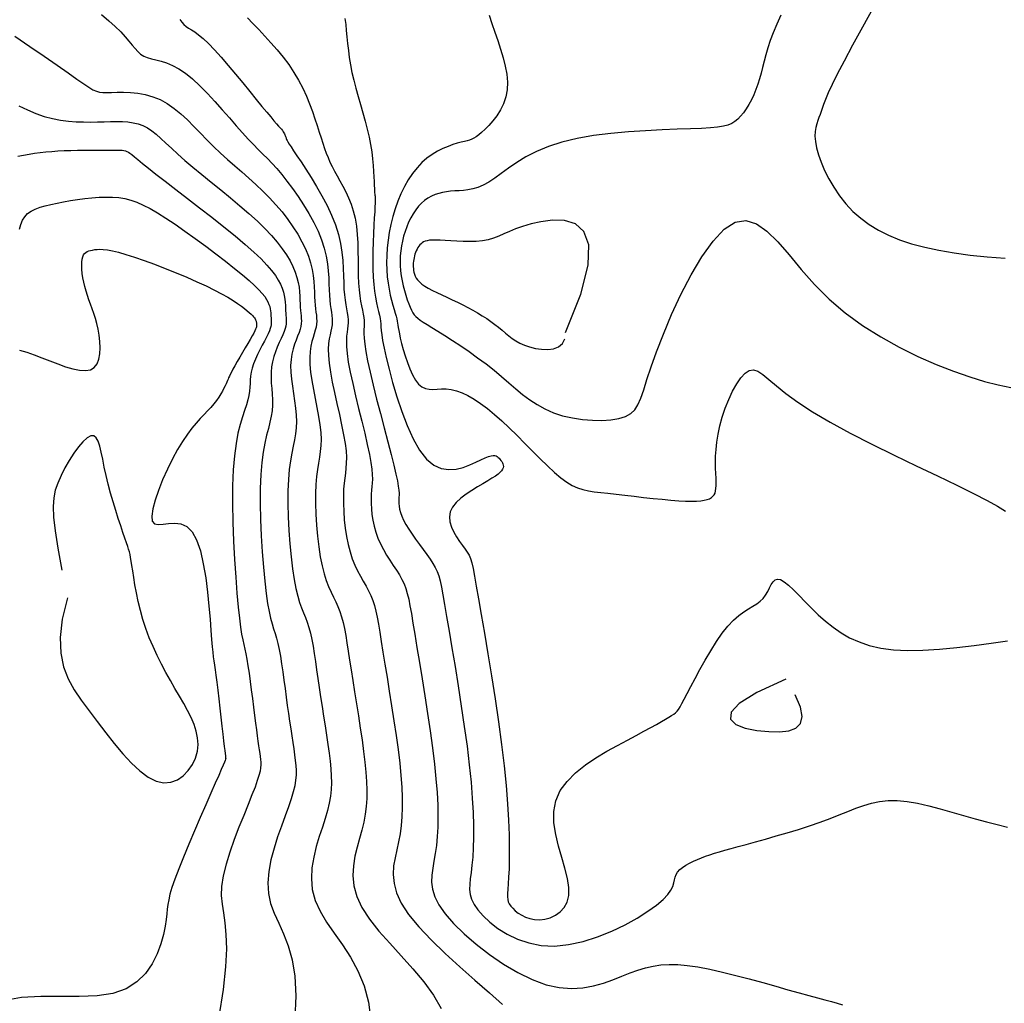
# Model space of a CAD drawing. Units: metres. Extents: x 571070 to 572050, y 6157413 to 6159161.
# Drawn here: x 571195 to 571285, y 6158189 to 6158279 of the extents above; entities that cross this region are included whole.
import ezdxf

# ---------------------------------------------------------------- set-up
doc = ezdxf.new("R2010")
doc.units = ezdxf.units.M
doc.header["$LTSCALE"] = 15
doc.linetypes.add('HIDDEN', pattern=[0.375, 0.25, -0.125])
doc.layers.add('_EB _DO - curvas de nivel', color=44, linetype='CONTINUOUS')
doc.layers.add('_EB _RO - pavimento', color=30, linetype='CONTINUOUS')

msp = doc.modelspace()

# ---------------------------------------------------------------- linework, layer by layer
at = {"layer": '_EB _DO - curvas de nivel', "color": 51}
for points in [[(571273.111, 6158280.083), (571272.11, 6158278.296), (571271.204, 6158276.645), (571270.429, 6158275.196), (571269.811, 6158274), (571269.338, 6158273.04), (571268.986, 6158272.28), (571268.731, 6158271.688), (571268.553, 6158271.229), (571268.426, 6158270.868), (571268.328, 6158270.571), (571268.236, 6158270.305), (571268.133, 6158270.038), (571268.025, 6158269.758), (571267.922, 6158269.455), (571267.837, 6158269.119), (571267.781, 6158268.741), (571267.766, 6158268.312), (571267.802, 6158267.821), (571267.902, 6158267.26), (571268.076, 6158266.623), (571268.322, 6158265.924), (571268.64, 6158265.181), (571269.028, 6158264.412), (571269.484, 6158263.634), (571270.007, 6158262.867), (571270.594, 6158262.127), (571271.244, 6158261.432), (571271.956, 6158260.798), (571272.734, 6158260.224), (571273.585, 6158259.707), (571274.513, 6158259.244), (571275.523, 6158258.831), (571276.623, 6158258.466), (571277.816, 6158258.145), (571279.109, 6158257.865), (571280.504, 6158257.623), (571281.99, 6158257.421), (571283.554, 6158257.261), (571285.182, 6158257.146)], [(571209.563, 6158279.006), (571209.746, 6158278.748), (571209.936, 6158278.546), (571210.141, 6158278.381), (571210.37, 6158278.228), (571210.632, 6158278.064), (571210.936, 6158277.864), (571211.29, 6158277.603), (571211.705, 6158277.258), (571212.189, 6158276.804), (571212.746, 6158276.226), (571213.36, 6158275.546), (571214.011, 6158274.794), (571214.678, 6158274.002), (571215.34, 6158273.201), (571215.977, 6158272.421), (571216.569, 6158271.694), (571217.094, 6158271.051), (571217.537, 6158270.515), (571217.902, 6158270.08), (571218.198, 6158269.733), (571218.434, 6158269.459), (571218.62, 6158269.246), (571218.765, 6158269.08), (571218.877, 6158268.947), (571218.967, 6158268.834), (571219.041, 6158268.729), (571219.103, 6158268.63), (571219.154, 6158268.536), (571219.196, 6158268.449), (571219.23, 6158268.368), (571219.258, 6158268.292), (571219.281, 6158268.222), (571219.302, 6158268.158), (571219.322, 6158268.097), (571219.351, 6158268.026), (571219.399, 6158267.93), (571219.478, 6158267.793), (571219.596, 6158267.6), (571219.766, 6158267.334), (571219.997, 6158266.982), (571220.3, 6158266.526), (571220.68, 6158265.958), (571221.121, 6158265.289), (571221.601, 6158264.538), (571222.098, 6158263.723), (571222.592, 6158262.863), (571223.06, 6158261.974), (571223.48, 6158261.076), (571223.832, 6158260.186), (571224.1, 6158259.32), (571224.291, 6158258.485), (571224.42, 6158257.684), (571224.499, 6158256.919), (571224.545, 6158256.196), (571224.569, 6158255.517), (571224.587, 6158254.887), (571224.611, 6158254.308), (571224.653, 6158253.783), (571224.71, 6158253.308), (571224.774, 6158252.878), (571224.841, 6158252.488), (571224.902, 6158252.133), (571224.952, 6158251.807), (571224.984, 6158251.506), (571224.991, 6158251.223), (571224.971, 6158250.952), (571224.933, 6158250.673), (571224.889, 6158250.365), (571224.851, 6158250.006), (571224.831, 6158249.575), (571224.843, 6158249.049), (571224.898, 6158248.408), (571225.01, 6158247.629), (571225.184, 6158246.701), (571225.411, 6158245.655), (571225.673, 6158244.531), (571225.955, 6158243.37), (571226.239, 6158242.213), (571226.51, 6158241.1), (571226.751, 6158240.072), (571226.946, 6158239.17), (571227.082, 6158238.423), (571227.166, 6158237.815), (571227.207, 6158237.317), (571227.215, 6158236.903), (571227.199, 6158236.545), (571227.169, 6158236.215), (571227.135, 6158235.886), (571227.106, 6158235.529), (571227.092, 6158235.124), (571227.097, 6158234.672), (571227.124, 6158234.184), (571227.177, 6158233.667), (571227.26, 6158233.131), (571227.377, 6158232.583), (571227.53, 6158232.034), (571227.724, 6158231.491), (571227.96, 6158230.962), (571228.229, 6158230.449), (571228.52, 6158229.952), (571228.823, 6158229.47), (571229.125, 6158229.004), (571229.416, 6158228.555), (571229.685, 6158228.121), (571229.921, 6158227.704), (571230.116, 6158227.298), (571230.278, 6158226.882), (571230.415, 6158226.429), (571230.539, 6158225.914), (571230.658, 6158225.309), (571230.785, 6158224.587), (571230.927, 6158223.723), (571231.097, 6158222.69), (571231.299, 6158221.473), (571231.529, 6158220.1), (571231.775, 6158218.61), (571232.027, 6158217.044), (571232.276, 6158215.44), (571232.512, 6158213.839), (571232.725, 6158212.28), (571232.904, 6158210.803), (571233.042, 6158209.44), (571233.138, 6158208.189), (571233.196, 6158207.043), (571233.217, 6158205.994), (571233.204, 6158205.033), (571233.159, 6158204.152), (571233.083, 6158203.344), (571232.98, 6158202.599), (571232.857, 6158201.908), (571232.739, 6158201.255), (571232.657, 6158200.62), (571232.643, 6158199.986), (571232.728, 6158199.335), (571232.942, 6158198.648), (571233.316, 6158197.907), (571233.882, 6158197.094), (571234.658, 6158196.199), (571235.619, 6158195.251), (571236.726, 6158194.289), (571237.941, 6158193.35), (571239.228, 6158192.472), (571240.546, 6158191.693), (571241.86, 6158191.052), (571243.13, 6158190.585), (571244.327, 6158190.319), (571245.447, 6158190.233), (571246.495, 6158190.295), (571247.477, 6158190.472), (571248.396, 6158190.73), (571249.258, 6158191.037), (571250.067, 6158191.361), (571250.828, 6158191.669), (571251.548, 6158191.932), (571252.244, 6158192.144), (571252.938, 6158192.303), (571253.647, 6158192.406), (571254.392, 6158192.45), (571255.194, 6158192.435), (571256.07, 6158192.356), (571257.043, 6158192.213), (571258.122, 6158192.006), (571259.286, 6158191.745), (571260.504, 6158191.445), (571261.744, 6158191.12), (571262.975, 6158190.783), (571264.168, 6158190.449), (571265.291, 6158190.131), (571266.312, 6158189.844), (571267.21, 6158189.596), (571267.991, 6158189.386), (571268.674, 6158189.203), (571269.274, 6158189.04), (571269.807, 6158188.888), (571270.29, 6158188.74)], [(571194.896, 6158259.796), (571195.002, 6158260.226), (571195.152, 6158260.614), (571195.361, 6158260.944), (571195.629, 6158261.222), (571195.954, 6158261.453), (571196.333, 6158261.646), (571196.762, 6158261.808), (571197.239, 6158261.948), (571197.76, 6158262.072), (571198.323, 6158262.189), (571198.923, 6158262.304), (571199.553, 6158262.415), (571200.202, 6158262.517), (571200.861, 6158262.606), (571201.521, 6158262.677), (571202.172, 6158262.725), (571202.805, 6158262.746), (571203.411, 6158262.735), (571203.984, 6158262.688), (571204.536, 6158262.598), (571205.082, 6158262.46), (571205.64, 6158262.266), (571206.224, 6158262.01), (571206.851, 6158261.686), (571207.536, 6158261.288), (571208.296, 6158260.81), (571209.14, 6158260.248), (571210.046, 6158259.62), (571210.99, 6158258.946), (571211.943, 6158258.247), (571212.879, 6158257.544), (571213.771, 6158256.857), (571214.592, 6158256.206), (571215.315, 6158255.614), (571215.92, 6158255.094), (571216.413, 6158254.644), (571216.807, 6158254.255), (571217.115, 6158253.917), (571217.35, 6158253.623), (571217.523, 6158253.364), (571217.649, 6158253.13), (571217.74, 6158252.913), (571217.807, 6158252.707), (571217.855, 6158252.509), (571217.887, 6158252.321), (571217.907, 6158252.142), (571217.919, 6158251.975), (571217.925, 6158251.818), (571217.929, 6158251.673), (571217.935, 6158251.54), (571217.944, 6158251.419), (571217.952, 6158251.301), (571217.954, 6158251.18), (571217.943, 6158251.047), (571217.914, 6158250.893), (571217.862, 6158250.711), (571217.78, 6158250.492), (571217.663, 6158250.227), (571217.508, 6158249.912), (571217.323, 6158249.554), (571217.12, 6158249.163), (571216.909, 6158248.75), (571216.7, 6158248.324), (571216.506, 6158247.896), (571216.337, 6158247.476), (571216.204, 6158247.075), (571216.113, 6158246.7), (571216.058, 6158246.345), (571216.027, 6158246.002), (571216.006, 6158245.662), (571215.986, 6158245.317), (571215.953, 6158244.959), (571215.896, 6158244.579), (571215.803, 6158244.167), (571215.666, 6158243.715), (571215.495, 6158243.204), (571215.301, 6158242.613), (571215.099, 6158241.922), (571214.901, 6158241.112), (571214.72, 6158240.162), (571214.57, 6158239.052), (571214.462, 6158237.762), (571214.406, 6158236.285), (571214.399, 6158234.665), (571214.432, 6158232.96), (571214.497, 6158231.228), (571214.586, 6158229.526), (571214.693, 6158227.912), (571214.807, 6158226.443), (571214.923, 6158225.177), (571215.033, 6158224.155), (571215.137, 6158223.347), (571215.237, 6158222.706), (571215.333, 6158222.187), (571215.428, 6158221.743), (571215.522, 6158221.328), (571215.617, 6158220.895), (571215.714, 6158220.398), (571215.814, 6158219.802), (571215.916, 6158219.12), (571216.019, 6158218.375), (571216.122, 6158217.591), (571216.223, 6158216.793), (571216.321, 6158216.004), (571216.415, 6158215.248), (571216.503, 6158214.55), (571216.586, 6158213.928), (571216.661, 6158213.379), (571216.729, 6158212.897), (571216.79, 6158212.473), (571216.845, 6158212.101), (571216.891, 6158211.773), (571216.931, 6158211.481), (571216.963, 6158211.218), (571216.985, 6158210.974), (571216.992, 6158210.729), (571216.972, 6158210.46), (571216.919, 6158210.144), (571216.821, 6158209.76), (571216.672, 6158209.285), (571216.462, 6158208.695), (571216.181, 6158207.969), (571215.828, 6158207.093), (571215.422, 6158206.095), (571214.991, 6158205.012), (571214.562, 6158203.88), (571214.161, 6158202.736), (571213.816, 6158201.617), (571213.554, 6158200.56), (571213.401, 6158199.601), (571213.372, 6158198.759), (571213.439, 6158197.975), (571213.56, 6158197.171), (571213.694, 6158196.271), (571213.8, 6158195.197), (571213.836, 6158193.872), (571213.762, 6158192.218), (571213.536, 6158190.158), (571213.132, 6158187.648)], [(571244.898, 6158250.326), (571246.311, 6158253.858), (571246.979, 6158256.499), (571247.031, 6158258.371), (571246.6, 6158259.595), (571245.816, 6158260.295), (571244.811, 6158260.593), (571243.715, 6158260.611), (571242.659, 6158260.471), (571241.749, 6158260.278), (571240.982, 6158260.06), (571240.331, 6158259.828), (571239.767, 6158259.593), (571239.264, 6158259.365), (571238.793, 6158259.155), (571238.325, 6158258.974), (571237.834, 6158258.833), (571237.299, 6158258.738), (571236.727, 6158258.684), (571236.135, 6158258.665), (571235.539, 6158258.671), (571234.953, 6158258.694), (571234.395, 6158258.727), (571233.878, 6158258.76), (571233.42, 6158258.787), (571233.032, 6158258.8), (571232.709, 6158258.797), (571232.444, 6158258.78), (571232.226, 6158258.747), (571232.049, 6158258.7), (571231.903, 6158258.638), (571231.781, 6158258.561), (571231.673, 6158258.469), (571231.573, 6158258.363), (571231.479, 6158258.243), (571231.392, 6158258.113), (571231.312, 6158257.973), (571231.24, 6158257.825), (571231.175, 6158257.671), (571231.118, 6158257.512), (571231.069, 6158257.351), (571231.029, 6158257.188), (571230.997, 6158257.024), (571230.973, 6158256.86), (571230.959, 6158256.694), (571230.953, 6158256.527), (571230.956, 6158256.359), (571230.967, 6158256.19), (571230.988, 6158256.02), (571231.019, 6158255.849), (571231.065, 6158255.676), (571231.133, 6158255.501), (571231.228, 6158255.325), (571231.357, 6158255.145), (571231.527, 6158254.963), (571231.742, 6158254.777), (571232.01, 6158254.587), (571232.335, 6158254.392), (571232.708, 6158254.193), (571233.123, 6158253.989), (571233.569, 6158253.78), (571234.038, 6158253.564), (571234.521, 6158253.342), (571235.008, 6158253.114), (571235.491, 6158252.879), (571235.962, 6158252.636), (571236.418, 6158252.387), (571236.858, 6158252.133), (571237.281, 6158251.874), (571237.686, 6158251.612), (571238.07, 6158251.347), (571238.433, 6158251.081), (571238.774, 6158250.814), (571239.093, 6158250.549), (571239.4, 6158250.287), (571239.706, 6158250.034), (571240.023, 6158249.792), (571240.361, 6158249.564), (571240.733, 6158249.356), (571241.15, 6158249.169), (571241.622, 6158249.009), (571242.155, 6158248.88), (571242.721, 6158248.799), (571243.286, 6158248.784), (571243.816, 6158248.852), (571244.277, 6158249.022), (571244.633, 6158249.313), (571244.852, 6158249.741)]]:
    msp.add_lwpolyline(points, dxfattribs=at)
at = {"layer": '_EB _DO - curvas de nivel'}
for points in [[(571202.399, 6158279.472), (571203.067, 6158278.895), (571203.663, 6158278.366), (571204.16, 6158277.877), (571204.57, 6158277.429), (571204.911, 6158277.022), (571205.203, 6158276.658), (571205.466, 6158276.338), (571205.717, 6158276.064), (571205.976, 6158275.835), (571206.264, 6158275.655), (571206.594, 6158275.519), (571206.97, 6158275.411), (571207.389, 6158275.307), (571207.851, 6158275.187), (571208.354, 6158275.027), (571208.896, 6158274.806), (571209.476, 6158274.503), (571210.092, 6158274.095), (571210.742, 6158273.568), (571211.415, 6158272.941), (571212.101, 6158272.243), (571212.787, 6158271.499), (571213.463, 6158270.738), (571214.117, 6158269.986), (571214.738, 6158269.271), (571215.314, 6158268.62), (571215.838, 6158268.053), (571216.318, 6158267.555), (571216.764, 6158267.106), (571217.189, 6158266.683), (571217.604, 6158266.264), (571218.02, 6158265.828), (571218.45, 6158265.354), (571218.904, 6158264.819), (571219.389, 6158264.208), (571219.896, 6158263.529), (571220.41, 6158262.796), (571220.915, 6158262.023), (571221.396, 6158261.224), (571221.841, 6158260.414), (571222.232, 6158259.607), (571222.556, 6158258.816), (571222.803, 6158258.054), (571222.979, 6158257.326), (571223.099, 6158256.632), (571223.174, 6158255.975), (571223.216, 6158255.356), (571223.239, 6158254.779), (571223.255, 6158254.244), (571223.276, 6158253.754), (571223.311, 6158253.31), (571223.358, 6158252.907), (571223.41, 6158252.539), (571223.461, 6158252.2), (571223.504, 6158251.885), (571223.534, 6158251.588), (571223.543, 6158251.303), (571223.526, 6158251.024), (571223.479, 6158250.744), (571223.411, 6158250.45), (571223.335, 6158250.125), (571223.262, 6158249.755), (571223.205, 6158249.325), (571223.176, 6158248.819), (571223.186, 6158248.221), (571223.248, 6158247.518), (571223.37, 6158246.701), (571223.54, 6158245.793), (571223.744, 6158244.825), (571223.965, 6158243.829), (571224.188, 6158242.834), (571224.398, 6158241.872), (571224.58, 6158240.974), (571224.717, 6158240.17), (571224.799, 6158239.481), (571224.832, 6158238.892), (571224.826, 6158238.376), (571224.792, 6158237.907), (571224.739, 6158237.459), (571224.679, 6158237.005), (571224.622, 6158236.519), (571224.577, 6158235.976), (571224.555, 6158235.356), (571224.557, 6158234.671), (571224.585, 6158233.939), (571224.641, 6158233.179), (571224.726, 6158232.41), (571224.84, 6158231.649), (571224.986, 6158230.916), (571225.164, 6158230.228), (571225.375, 6158229.601), (571225.611, 6158229.029), (571225.864, 6158228.503), (571226.125, 6158228.014), (571226.385, 6158227.552), (571226.637, 6158227.109), (571226.871, 6158226.676), (571227.08, 6158226.242), (571227.256, 6158225.799), (571227.405, 6158225.33), (571227.536, 6158224.819), (571227.655, 6158224.249), (571227.771, 6158223.605), (571227.892, 6158222.87), (571228.025, 6158222.028), (571228.178, 6158221.062), (571228.356, 6158219.964), (571228.555, 6158218.755), (571228.765, 6158217.467), (571228.98, 6158216.13), (571229.19, 6158214.772), (571229.388, 6158213.426), (571229.566, 6158212.121), (571229.716, 6158210.886), (571229.831, 6158209.746), (571229.909, 6158208.697), (571229.951, 6158207.726), (571229.958, 6158206.824), (571229.927, 6158205.978), (571229.861, 6158205.179), (571229.759, 6158204.414), (571229.62, 6158203.673), (571229.452, 6158202.944), (571229.287, 6158202.214), (571229.163, 6158201.468), (571229.121, 6158200.692), (571229.197, 6158199.873), (571229.432, 6158198.996), (571229.865, 6158198.046), (571230.534, 6158197.011), (571231.46, 6158195.883), (571232.597, 6158194.686), (571233.879, 6158193.453), (571235.24, 6158192.213), (571236.616, 6158191), (571237.941, 6158189.845), (571239.151, 6158188.778)], [(571215.783, 6158279.174), (571216.27, 6158278.647), (571216.797, 6158278.086), (571217.349, 6158277.494), (571217.915, 6158276.874), (571218.479, 6158276.229), (571219.029, 6158275.561), (571219.551, 6158274.872), (571220.032, 6158274.166), (571220.46, 6158273.446), (571220.838, 6158272.72), (571221.171, 6158271.996), (571221.464, 6158271.282), (571221.723, 6158270.587), (571221.951, 6158269.919), (571222.155, 6158269.287), (571222.339, 6158268.699), (571222.509, 6158268.16), (571222.67, 6158267.665), (571222.827, 6158267.205), (571222.984, 6158266.771), (571223.149, 6158266.354), (571223.326, 6158265.945), (571223.519, 6158265.535), (571223.735, 6158265.117), (571223.977, 6158264.68), (571224.236, 6158264.222), (571224.504, 6158263.738), (571224.77, 6158263.224), (571225.026, 6158262.677), (571225.26, 6158262.092), (571225.464, 6158261.465), (571225.628, 6158260.794), (571225.745, 6158260.076), (571225.822, 6158259.323), (571225.867, 6158258.549), (571225.89, 6158257.769), (571225.9, 6158256.996), (571225.907, 6158256.244), (571225.919, 6158255.528), (571225.946, 6158254.861), (571225.995, 6158254.256), (571226.061, 6158253.709), (571226.139, 6158253.218), (571226.22, 6158252.777), (571226.299, 6158252.381), (571226.37, 6158252.026), (571226.424, 6158251.708), (571226.457, 6158251.422), (571226.464, 6158251.16), (571226.455, 6158250.897), (571226.442, 6158250.606), (571226.439, 6158250.258), (571226.457, 6158249.825), (571226.51, 6158249.28), (571226.611, 6158248.594), (571226.771, 6158247.74), (571226.998, 6158246.701), (571227.281, 6158245.517), (571227.602, 6158244.237), (571227.944, 6158242.912), (571228.289, 6158241.592), (571228.621, 6158240.329), (571228.922, 6158239.171), (571229.174, 6158238.171), (571229.366, 6158237.365), (571229.501, 6158236.737), (571229.588, 6158236.258), (571229.638, 6158235.899), (571229.658, 6158235.632), (571229.658, 6158235.426), (571229.648, 6158235.252), (571229.635, 6158235.082), (571229.629, 6158234.891), (571229.636, 6158234.674), (571229.662, 6158234.429), (571229.713, 6158234.155), (571229.795, 6158233.851), (571229.914, 6158233.517), (571230.075, 6158233.152), (571230.285, 6158232.754), (571230.546, 6158232.324), (571230.848, 6158231.87), (571231.177, 6158231.401), (571231.52, 6158230.927), (571231.864, 6158230.457), (571232.195, 6158230), (571232.499, 6158229.566), (571232.762, 6158229.165), (571232.977, 6158228.797), (571233.15, 6158228.435), (571233.294, 6158228.04), (571233.422, 6158227.578), (571233.546, 6158227.012), (571233.677, 6158226.304), (571233.83, 6158225.418), (571234.015, 6158224.318), (571234.242, 6158222.982), (571234.502, 6158221.444), (571234.784, 6158219.753), (571235.075, 6158217.958), (571235.363, 6158216.108), (571235.637, 6158214.253), (571235.884, 6158212.44), (571236.092, 6158210.72), (571236.253, 6158209.133), (571236.368, 6158207.681), (571236.441, 6158206.359), (571236.477, 6158205.163), (571236.48, 6158204.087), (571236.456, 6158203.126), (571236.408, 6158202.273), (571236.34, 6158201.525), (571236.26, 6158200.873), (571236.185, 6158200.3), (571236.133, 6158199.787), (571236.123, 6158199.314), (571236.174, 6158198.863), (571236.306, 6158198.414), (571236.536, 6158197.948), (571236.885, 6158197.445), (571237.366, 6158196.895), (571237.977, 6158196.32), (571238.708, 6158195.753), (571239.553, 6158195.225), (571240.503, 6158194.767), (571241.551, 6158194.411), (571242.687, 6158194.189), (571243.906, 6158194.133), (571245.193, 6158194.263), (571246.518, 6158194.556), (571247.845, 6158194.98), (571249.139, 6158195.5), (571250.362, 6158196.085), (571251.481, 6158196.7), (571252.458, 6158197.312), (571253.259, 6158197.888), (571253.858, 6158198.402), (571254.28, 6158198.853), (571254.559, 6158199.25), (571254.73, 6158199.6), (571254.828, 6158199.911), (571254.888, 6158200.19), (571254.945, 6158200.445), (571255.033, 6158200.684), (571255.181, 6158200.912), (571255.387, 6158201.13), (571255.642, 6158201.339), (571255.938, 6158201.537), (571256.267, 6158201.724), (571256.621, 6158201.9), (571256.99, 6158202.065), (571257.366, 6158202.218), (571257.745, 6158202.359), (571258.135, 6158202.493), (571258.551, 6158202.625), (571259.005, 6158202.761), (571259.511, 6158202.906), (571260.082, 6158203.065), (571260.731, 6158203.243), (571261.471, 6158203.445), (571262.31, 6158203.676), (571263.23, 6158203.933), (571264.208, 6158204.212), (571265.221, 6158204.51), (571266.244, 6158204.822), (571267.256, 6158205.145), (571268.233, 6158205.475), (571269.151, 6158205.809), (571269.994, 6158206.14), (571270.776, 6158206.459), (571271.516, 6158206.755), (571272.234, 6158207.014), (571272.951, 6158207.227), (571273.686, 6158207.38), (571274.461, 6158207.462), (571275.294, 6158207.462), (571276.2, 6158207.372), (571277.17, 6158207.205), (571278.188, 6158206.977), (571279.24, 6158206.705), (571280.31, 6158206.405), (571281.382, 6158206.093), (571282.442, 6158205.788), (571283.474, 6158205.505), (571284.465, 6158205.256), (571285.409, 6158205.036)], [(571224.699, 6158279.101), (571224.767, 6158278.558), (571224.826, 6158277.994), (571224.883, 6158277.409), (571224.943, 6158276.802), (571225.014, 6158276.174), (571225.1, 6158275.524), (571225.208, 6158274.852), (571225.343, 6158274.157), (571225.51, 6158273.44), (571225.702, 6158272.705), (571225.912, 6158271.959), (571226.129, 6158271.206), (571226.347, 6158270.452), (571226.556, 6158269.704), (571226.748, 6158268.965), (571226.915, 6158268.243), (571227.05, 6158267.542), (571227.155, 6158266.87), (571227.234, 6158266.232), (571227.292, 6158265.636), (571227.332, 6158265.089), (571227.359, 6158264.598), (571227.377, 6158264.168), (571227.39, 6158263.808), (571227.4, 6158263.52), (571227.41, 6158263.299), (571227.42, 6158263.134), (571227.428, 6158263.018), (571227.436, 6158262.94), (571227.444, 6158262.891), (571227.452, 6158262.862), (571227.459, 6158262.843), (571227.467, 6158262.824), (571227.473, 6158262.791), (571227.478, 6158262.727), (571227.478, 6158262.617), (571227.475, 6158262.446), (571227.465, 6158262.196), (571227.448, 6158261.853), (571227.424, 6158261.401), (571227.391, 6158260.831), (571227.353, 6158260.161), (571227.314, 6158259.415), (571227.281, 6158258.618), (571227.256, 6158257.795), (571227.245, 6158256.971), (571227.252, 6158256.169), (571227.281, 6158255.415), (571227.337, 6158254.729), (571227.413, 6158254.111), (571227.503, 6158253.557), (571227.6, 6158253.065), (571227.697, 6158252.629), (571227.788, 6158252.245), (571227.865, 6158251.911), (571227.923, 6158251.622), (571227.957, 6158251.368), (571227.976, 6158251.124), (571227.993, 6158250.856), (571228.021, 6158250.533), (571228.07, 6158250.123), (571228.155, 6158249.593), (571228.287, 6158248.911), (571228.478, 6158248.045), (571228.738, 6158246.979), (571229.065, 6158245.759), (571229.454, 6158244.449), (571229.901, 6158243.112), (571230.401, 6158241.81), (571230.95, 6158240.605), (571231.542, 6158239.562), (571232.174, 6158238.742), (571232.838, 6158238.191), (571233.521, 6158237.883), (571234.207, 6158237.774), (571234.882, 6158237.82), (571235.529, 6158237.978), (571236.133, 6158238.204), (571236.679, 6158238.454), (571237.151, 6158238.684), (571237.539, 6158238.86), (571237.849, 6158238.98), (571238.093, 6158239.05), (571238.282, 6158239.077), (571238.429, 6158239.068), (571238.544, 6158239.03), (571238.64, 6158238.97), (571238.728, 6158238.895), (571238.817, 6158238.81), (571238.905, 6158238.718), (571238.99, 6158238.619), (571239.067, 6158238.514), (571239.132, 6158238.404), (571239.181, 6158238.29), (571239.212, 6158238.173), (571239.219, 6158238.054), (571239.199, 6158237.934), (571239.147, 6158237.808), (571239.055, 6158237.674), (571238.917, 6158237.527), (571238.728, 6158237.365), (571238.481, 6158237.183), (571238.17, 6158236.977), (571237.789, 6158236.745), (571237.337, 6158236.482), (571236.836, 6158236.19), (571236.314, 6158235.87), (571235.798, 6158235.523), (571235.317, 6158235.151), (571234.897, 6158234.756), (571234.566, 6158234.339), (571234.353, 6158233.901), (571234.276, 6158233.446), (571234.319, 6158232.98), (571234.457, 6158232.514), (571234.666, 6158232.056), (571234.921, 6158231.616), (571235.196, 6158231.203), (571235.469, 6158230.826), (571235.713, 6158230.494), (571235.91, 6158230.208), (571236.068, 6158229.931), (571236.2, 6158229.619), (571236.319, 6158229.226), (571236.438, 6158228.708), (571236.572, 6158228.018), (571236.732, 6158227.113), (571236.934, 6158225.946), (571237.185, 6158224.491), (571237.476, 6158222.788), (571237.793, 6158220.895), (571238.122, 6158218.872), (571238.449, 6158216.776), (571238.761, 6158214.666), (571239.043, 6158212.6), (571239.281, 6158210.637), (571239.464, 6158208.826), (571239.597, 6158207.173), (571239.686, 6158205.676), (571239.737, 6158204.333), (571239.757, 6158203.142), (571239.753, 6158202.099), (571239.732, 6158201.203), (571239.7, 6158200.451), (571239.664, 6158199.837), (571239.631, 6158199.345), (571239.609, 6158198.953), (571239.603, 6158198.642), (571239.621, 6158198.391), (571239.67, 6158198.18), (571239.757, 6158197.989), (571239.889, 6158197.796), (571240.071, 6158197.588), (571240.302, 6158197.371), (571240.578, 6158197.157), (571240.898, 6158196.957), (571241.257, 6158196.784), (571241.653, 6158196.649), (571242.083, 6158196.565), (571242.543, 6158196.544), (571243.028, 6158196.596), (571243.518, 6158196.728), (571243.988, 6158196.945), (571244.415, 6158197.252), (571244.776, 6158197.655), (571245.047, 6158198.159), (571245.205, 6158198.769), (571245.226, 6158199.491), (571245.098, 6158200.325), (571244.862, 6158201.252), (571244.567, 6158202.249), (571244.266, 6158203.292), (571244.009, 6158204.356), (571243.847, 6158205.419), (571243.833, 6158206.457), (571244.016, 6158207.446), (571244.433, 6158208.367), (571245.055, 6158209.217), (571245.836, 6158210), (571246.733, 6158210.718), (571247.701, 6158211.373), (571248.694, 6158211.969), (571249.668, 6158212.507), (571250.579, 6158212.991), (571251.39, 6158213.423), (571252.1, 6158213.805), (571252.716, 6158214.142), (571253.245, 6158214.436), (571253.693, 6158214.69), (571254.068, 6158214.908), (571254.376, 6158215.092), (571254.626, 6158215.246), (571254.824, 6158215.375), (571254.985, 6158215.498), (571255.126, 6158215.635), (571255.26, 6158215.807), (571255.404, 6158216.034), (571255.573, 6158216.338), (571255.783, 6158216.738), (571256.049, 6158217.255), (571256.383, 6158217.902), (571256.777, 6158218.652), (571257.22, 6158219.473), (571257.702, 6158220.33), (571258.211, 6158221.189), (571258.736, 6158222.017), (571259.266, 6158222.779), (571259.79, 6158223.441), (571260.298, 6158223.979), (571260.784, 6158224.407), (571261.245, 6158224.749), (571261.676, 6158225.026), (571262.073, 6158225.264), (571262.432, 6158225.485), (571262.75, 6158225.712), (571263.021, 6158225.969), (571263.245, 6158226.271), (571263.433, 6158226.6), (571263.6, 6158226.931), (571263.76, 6158227.237), (571263.927, 6158227.493), (571264.116, 6158227.673), (571264.34, 6158227.751), (571264.615, 6158227.701), (571264.952, 6158227.506), (571265.349, 6158227.182), (571265.801, 6158226.752), (571266.305, 6158226.242), (571266.854, 6158225.675), (571267.444, 6158225.077), (571268.072, 6158224.471), (571268.731, 6158223.882), (571269.422, 6158223.331), (571270.154, 6158222.827), (571270.942, 6158222.379), (571271.801, 6158221.993), (571272.745, 6158221.675), (571273.788, 6158221.433), (571274.945, 6158221.273), (571276.231, 6158221.203), (571277.649, 6158221.224), (571279.168, 6158221.322), (571280.747, 6158221.476), (571282.342, 6158221.668), (571283.913, 6158221.876), (571285.417, 6158222.081)], [(571237.902, 6158279.397), (571238.15, 6158278.636), (571238.419, 6158277.86), (571238.694, 6158277.077), (571238.959, 6158276.292), (571239.198, 6158275.511), (571239.395, 6158274.742), (571239.533, 6158273.99), (571239.597, 6158273.263), (571239.57, 6158272.567), (571239.441, 6158271.908), (571239.226, 6158271.29), (571238.944, 6158270.718), (571238.614, 6158270.194), (571238.257, 6158269.722), (571237.893, 6158269.307), (571237.542, 6158268.951), (571237.224, 6158268.658), (571236.954, 6158268.431), (571236.721, 6158268.259), (571236.514, 6158268.132), (571236.317, 6158268.038), (571236.116, 6158267.965), (571235.897, 6158267.904), (571235.646, 6158267.841), (571235.348, 6158267.766), (571234.994, 6158267.668), (571234.591, 6158267.542), (571234.149, 6158267.382), (571233.679, 6158267.183), (571233.194, 6158266.94), (571232.702, 6158266.647), (571232.217, 6158266.3), (571231.748, 6158265.893), (571231.304, 6158265.423), (571230.89, 6158264.895), (571230.506, 6158264.318), (571230.153, 6158263.698), (571229.832, 6158263.044), (571229.545, 6158262.362), (571229.293, 6158261.66), (571229.077, 6158260.947), (571228.897, 6158260.227), (571228.754, 6158259.508), (571228.646, 6158258.793), (571228.571, 6158258.087), (571228.528, 6158257.395), (571228.517, 6158256.72), (571228.535, 6158256.068), (571228.582, 6158255.443), (571228.655, 6158254.85), (571228.75, 6158254.291), (571228.858, 6158253.769), (571228.975, 6158253.287), (571229.093, 6158252.849), (571229.205, 6158252.456), (571229.306, 6158252.113), (571229.388, 6158251.821), (571229.448, 6158251.579), (571229.491, 6158251.374), (571229.522, 6158251.184), (571229.551, 6158250.992), (571229.583, 6158250.779), (571229.627, 6158250.524), (571229.688, 6158250.21), (571229.775, 6158249.817), (571229.893, 6158249.334), (571230.041, 6158248.782), (571230.217, 6158248.189), (571230.42, 6158247.583), (571230.646, 6158246.993), (571230.895, 6158246.448), (571231.163, 6158245.975), (571231.449, 6158245.604), (571231.751, 6158245.353), (571232.071, 6158245.207), (571232.409, 6158245.141), (571232.767, 6158245.128), (571233.148, 6158245.144), (571233.552, 6158245.164), (571233.981, 6158245.162), (571234.437, 6158245.113), (571234.921, 6158244.996), (571235.433, 6158244.808), (571235.973, 6158244.55), (571236.54, 6158244.223), (571237.133, 6158243.828), (571237.752, 6158243.366), (571238.397, 6158242.837), (571239.067, 6158242.243), (571239.76, 6158241.589), (571240.469, 6158240.892), (571241.182, 6158240.174), (571241.891, 6158239.457), (571242.585, 6158238.762), (571243.255, 6158238.111), (571243.89, 6158237.525), (571244.481, 6158237.027), (571245.023, 6158236.631), (571245.529, 6158236.328), (571246.016, 6158236.103), (571246.502, 6158235.941), (571247.006, 6158235.825), (571247.544, 6158235.74), (571248.135, 6158235.671), (571248.796, 6158235.602), (571249.538, 6158235.521), (571250.346, 6158235.43), (571251.195, 6158235.333), (571252.065, 6158235.235), (571252.931, 6158235.14), (571253.77, 6158235.054), (571254.561, 6158234.981), (571255.279, 6158234.925), (571255.908, 6158234.891), (571256.449, 6158234.878), (571256.91, 6158234.886), (571257.299, 6158234.914), (571257.623, 6158234.962), (571257.89, 6158235.027), (571258.106, 6158235.111), (571258.281, 6158235.211), (571258.42, 6158235.328), (571258.527, 6158235.466), (571258.606, 6158235.63), (571258.66, 6158235.825), (571258.693, 6158236.055), (571258.708, 6158236.325), (571258.708, 6158236.64), (571258.697, 6158237.006), (571258.679, 6158237.425), (571258.662, 6158237.898), (571258.653, 6158238.423), (571258.663, 6158238.999), (571258.699, 6158239.625), (571258.77, 6158240.298), (571258.885, 6158241.019), (571259.052, 6158241.784), (571259.276, 6158242.589), (571259.552, 6158243.407), (571259.87, 6158244.208), (571260.219, 6158244.959), (571260.591, 6158245.631), (571260.976, 6158246.193), (571261.365, 6158246.614), (571261.747, 6158246.863), (571262.121, 6158246.917), (571262.518, 6158246.785), (571262.977, 6158246.485), (571263.535, 6158246.034), (571264.232, 6158245.448), (571265.106, 6158244.746), (571266.196, 6158243.944), (571267.54, 6158243.059), (571269.158, 6158242.111), (571270.993, 6158241.12), (571272.968, 6158240.111), (571275.008, 6158239.105), (571277.036, 6158238.127), (571278.976, 6158237.2), (571280.752, 6158236.346), (571282.288, 6158235.589), (571283.528, 6158234.946), (571284.493, 6158234.412), (571285.226, 6158233.977)], [(571264.651, 6158279.397), (571264.28, 6158278.575), (571263.948, 6158277.801), (571263.672, 6158277.078), (571263.446, 6158276.405), (571263.259, 6158275.774), (571263.101, 6158275.18), (571262.96, 6158274.619), (571262.825, 6158274.084), (571262.687, 6158273.569), (571262.533, 6158273.07), (571262.356, 6158272.582), (571262.157, 6158272.109), (571261.938, 6158271.656), (571261.705, 6158271.228), (571261.459, 6158270.831), (571261.205, 6158270.47), (571260.946, 6158270.151), (571260.686, 6158269.877), (571260.423, 6158269.654), (571260.135, 6158269.476), (571259.795, 6158269.336), (571259.375, 6158269.229), (571258.848, 6158269.147), (571258.187, 6158269.085), (571257.364, 6158269.035), (571256.353, 6158268.992), (571255.138, 6158268.947), (571253.754, 6158268.893), (571252.25, 6158268.818), (571250.672, 6158268.712), (571249.068, 6158268.566), (571247.486, 6158268.369), (571245.974, 6158268.111), (571244.579, 6158267.783), (571243.337, 6158267.379), (571242.244, 6158266.916), (571241.282, 6158266.415), (571240.436, 6158265.898), (571239.688, 6158265.387), (571239.022, 6158264.903), (571238.422, 6158264.467), (571237.871, 6158264.102), (571237.355, 6158263.823), (571236.869, 6158263.622), (571236.408, 6158263.485), (571235.971, 6158263.399), (571235.553, 6158263.349), (571235.151, 6158263.321), (571234.763, 6158263.301), (571234.384, 6158263.276), (571234.013, 6158263.234), (571233.65, 6158263.17), (571233.296, 6158263.081), (571232.953, 6158262.965), (571232.621, 6158262.82), (571232.303, 6158262.642), (571231.999, 6158262.43), (571231.71, 6158262.181), (571231.439, 6158261.893), (571231.185, 6158261.569), (571230.949, 6158261.215), (571230.733, 6158260.836), (571230.536, 6158260.434), (571230.36, 6158260.016), (571230.205, 6158259.586), (571230.073, 6158259.149), (571229.963, 6158258.707), (571229.877, 6158258.263), (571229.813, 6158257.816), (571229.773, 6158257.366), (571229.757, 6158256.914), (571229.765, 6158256.458), (571229.797, 6158255.999), (571229.853, 6158255.538), (571229.933, 6158255.075), (571230.034, 6158254.617), (571230.15, 6158254.17), (571230.277, 6158253.742), (571230.411, 6158253.341), (571230.547, 6158252.973), (571230.681, 6158252.646), (571230.809, 6158252.367), (571230.928, 6158252.14), (571231.051, 6158251.953), (571231.192, 6158251.79), (571231.365, 6158251.635), (571231.585, 6158251.474), (571231.867, 6158251.291), (571232.226, 6158251.069), (571232.675, 6158250.794), (571233.223, 6158250.455), (571233.858, 6158250.054), (571234.558, 6158249.603), (571235.305, 6158249.109), (571236.079, 6158248.581), (571236.86, 6158248.027), (571237.628, 6158247.458), (571238.365, 6158246.881), (571239.056, 6158246.304), (571239.712, 6158245.738), (571240.348, 6158245.188), (571240.98, 6158244.665), (571241.626, 6158244.175), (571242.299, 6158243.727), (571243.018, 6158243.33), (571243.797, 6158242.991), (571244.645, 6158242.716), (571245.542, 6158242.509), (571246.461, 6158242.367), (571247.373, 6158242.292), (571248.252, 6158242.283), (571249.068, 6158242.34), (571249.795, 6158242.463), (571250.405, 6158242.651), (571250.88, 6158242.909), (571251.248, 6158243.257), (571251.544, 6158243.718), (571251.806, 6158244.316), (571252.07, 6158245.076), (571252.373, 6158246.022), (571252.752, 6158247.177), (571253.244, 6158248.565), (571253.874, 6158250.189), (571254.631, 6158251.973), (571255.488, 6158253.815), (571256.424, 6158255.618), (571257.413, 6158257.281), (571258.433, 6158258.707), (571259.458, 6158259.796), (571260.466, 6158260.449), (571261.44, 6158260.597), (571262.396, 6158260.29), (571263.357, 6158259.609), (571264.347, 6158258.633), (571265.39, 6158257.443), (571266.508, 6158256.118), (571267.726, 6158254.74), (571269.067, 6158253.388), (571270.544, 6158252.128), (571272.132, 6158250.975), (571273.793, 6158249.927), (571275.492, 6158248.985), (571277.193, 6158248.149), (571278.859, 6158247.417), (571280.454, 6158246.79), (571281.941, 6158246.267), (571283.297, 6158245.848), (571284.544, 6158245.527), (571285.717, 6158245.297)], [(571194.463, 6158277.49), (571195.838, 6158276.546), (571197.143, 6158275.647), (571198.327, 6158274.828), (571199.339, 6158274.122), (571200.143, 6158273.555), (571200.763, 6158273.119), (571201.24, 6158272.798), (571201.613, 6158272.574), (571201.923, 6158272.431), (571202.208, 6158272.351), (571202.509, 6158272.319), (571202.865, 6158272.318), (571203.308, 6158272.33), (571203.83, 6158272.342), (571204.417, 6158272.341), (571205.053, 6158272.313), (571205.722, 6158272.245), (571206.409, 6158272.123), (571207.098, 6158271.934), (571207.774, 6158271.664), (571208.425, 6158271.305), (571209.053, 6158270.865), (571209.663, 6158270.36), (571210.263, 6158269.805), (571210.858, 6158269.213), (571211.454, 6158268.599), (571212.056, 6158267.977), (571212.671, 6158267.363), (571213.302, 6158266.766), (571213.947, 6158266.184), (571214.599, 6158265.612), (571215.254, 6158265.043), (571215.906, 6158264.472), (571216.55, 6158263.891), (571217.18, 6158263.295), (571217.791, 6158262.679), (571218.378, 6158262.037), (571218.934, 6158261.376), (571219.456, 6158260.7), (571219.938, 6158260.017), (571220.373, 6158259.333), (571220.758, 6158258.654), (571221.086, 6158257.988), (571221.352, 6158257.341), (571221.554, 6158256.718), (571221.698, 6158256.121), (571221.796, 6158255.554), (571221.857, 6158255.017), (571221.892, 6158254.511), (571221.911, 6158254.039), (571221.924, 6158253.601), (571221.941, 6158253.201), (571221.97, 6158252.837), (571222.007, 6158252.505), (571222.046, 6158252.199), (571222.081, 6158251.912), (571222.107, 6158251.637), (571222.116, 6158251.369), (571222.102, 6158251.1), (571222.06, 6158250.825), (571221.986, 6158250.536), (571221.889, 6158250.226), (571221.781, 6158249.884), (571221.674, 6158249.504), (571221.579, 6158249.074), (571221.508, 6158248.588), (571221.474, 6158248.035), (571221.487, 6158247.407), (571221.556, 6158246.701), (571221.67, 6158245.931), (571221.815, 6158245.119), (571221.975, 6158244.287), (571222.138, 6158243.455), (571222.287, 6158242.644), (571222.409, 6158241.875), (571222.488, 6158241.169), (571222.516, 6158240.54), (571222.498, 6158239.97), (571222.445, 6158239.435), (571222.369, 6158238.911), (571222.28, 6158238.372), (571222.189, 6158237.794), (571222.109, 6158237.152), (571222.048, 6158236.422), (571222.018, 6158235.588), (571222.018, 6158234.67), (571222.047, 6158233.695), (571222.105, 6158232.692), (571222.191, 6158231.689), (571222.303, 6158230.715), (571222.441, 6158229.798), (571222.604, 6158228.966), (571222.789, 6158228.239), (571222.992, 6158227.608), (571223.207, 6158227.054), (571223.427, 6158226.557), (571223.646, 6158226.1), (571223.858, 6158225.664), (571224.058, 6158225.231), (571224.238, 6158224.781), (571224.395, 6158224.3), (571224.533, 6158223.777), (571224.657, 6158223.208), (571224.772, 6158222.585), (571224.884, 6158221.902), (571224.999, 6158221.154), (571225.122, 6158220.333), (571225.259, 6158219.434), (571225.414, 6158218.455), (571225.581, 6158217.411), (571225.756, 6158216.325), (571225.932, 6158215.216), (571226.104, 6158214.105), (571226.264, 6158213.013), (571226.407, 6158211.961), (571226.528, 6158210.969), (571226.619, 6158210.053), (571226.68, 6158209.205), (571226.707, 6158208.41), (571226.698, 6158207.654), (571226.651, 6158206.924), (571226.564, 6158206.205), (571226.435, 6158205.484), (571226.261, 6158204.747), (571226.046, 6158203.981), (571225.821, 6158203.184), (571225.62, 6158202.354), (571225.481, 6158201.489), (571225.438, 6158200.589), (571225.528, 6158199.651), (571225.787, 6158198.675), (571226.25, 6158197.659), (571226.938, 6158196.602), (571227.808, 6158195.509), (571228.799, 6158194.382), (571229.854, 6158193.228), (571230.912, 6158192.049), (571231.915, 6158190.851), (571232.804, 6158189.638), (571233.518, 6158188.414)], [(571194.815, 6158271.1), (571195.603, 6158270.719), (571196.385, 6158270.393), (571197.155, 6158270.133), (571197.909, 6158269.937), (571198.647, 6158269.795), (571199.366, 6158269.7), (571200.066, 6158269.644), (571200.744, 6158269.619), (571201.4, 6158269.616), (571202.031, 6158269.628), (571202.638, 6158269.646), (571203.219, 6158269.662), (571203.776, 6158269.669), (571204.307, 6158269.659), (571204.813, 6158269.624), (571205.295, 6158269.556), (571205.752, 6158269.448), (571206.185, 6158269.291), (571206.596, 6158269.08), (571206.997, 6158268.813), (571207.404, 6158268.492), (571207.83, 6158268.118), (571208.291, 6158267.691), (571208.801, 6158267.213), (571209.375, 6158266.684), (571210.027, 6158266.105), (571210.766, 6158265.479), (571211.576, 6158264.814), (571212.434, 6158264.119), (571213.319, 6158263.404), (571214.208, 6158262.679), (571215.079, 6158261.953), (571215.91, 6158261.237), (571216.678, 6158260.539), (571217.366, 6158259.867), (571217.973, 6158259.222), (571218.503, 6158258.604), (571218.961, 6158258.01), (571219.35, 6158257.441), (571219.675, 6158256.894), (571219.94, 6158256.369), (571220.148, 6158255.865), (571220.305, 6158255.381), (571220.417, 6158254.917), (571220.493, 6158254.476), (571220.541, 6158254.058), (571220.568, 6158253.665), (571220.582, 6158253.298), (571220.592, 6158252.959), (571220.606, 6158252.647), (571220.628, 6158252.364), (571220.655, 6158252.104), (571220.682, 6158251.859), (571220.702, 6158251.624), (571220.709, 6158251.389), (571220.698, 6158251.149), (571220.661, 6158250.897), (571220.594, 6158250.626), (571220.493, 6158250.328), (571220.367, 6158250.002), (571220.227, 6158249.644), (571220.085, 6158249.252), (571219.953, 6158248.824), (571219.841, 6158248.357), (571219.761, 6158247.849), (571219.726, 6158247.297), (571219.742, 6158246.7), (571219.799, 6158246.069), (571219.885, 6158245.414), (571219.986, 6158244.745), (571220.087, 6158244.076), (571220.175, 6158243.416), (571220.238, 6158242.776), (571220.26, 6158242.169), (571220.233, 6158241.598), (571220.163, 6158241.048), (571220.064, 6158240.495), (571219.945, 6158239.915), (571219.82, 6158239.285), (571219.7, 6158238.583), (571219.596, 6158237.786), (571219.519, 6158236.869), (571219.481, 6158235.821), (571219.478, 6158234.668), (571219.509, 6158233.45), (571219.569, 6158232.204), (571219.656, 6158230.968), (571219.766, 6158229.78), (571219.897, 6158228.679), (571220.043, 6158227.703), (571220.204, 6158226.878), (571220.374, 6158226.188), (571220.55, 6158225.604), (571220.729, 6158225.1), (571220.907, 6158224.648), (571221.079, 6158224.219), (571221.244, 6158223.785), (571221.397, 6158223.32), (571221.535, 6158222.8), (571221.661, 6158222.225), (571221.777, 6158221.597), (571221.888, 6158220.92), (571221.997, 6158220.199), (571222.106, 6158219.437), (571222.22, 6158218.638), (571222.341, 6158217.806), (571222.471, 6158216.946), (571222.608, 6158216.067), (571222.747, 6158215.182), (571222.885, 6158214.301), (571223.017, 6158213.437), (571223.14, 6158212.6), (571223.248, 6158211.801), (571223.339, 6158211.052), (571223.408, 6158210.36), (571223.45, 6158209.713), (571223.462, 6158209.093), (571223.438, 6158208.484), (571223.374, 6158207.869), (571223.267, 6158207.232), (571223.11, 6158206.554), (571222.901, 6158205.821), (571222.64, 6158205.019), (571222.354, 6158204.155), (571222.077, 6158203.24), (571221.841, 6158202.286), (571221.679, 6158201.305), (571221.624, 6158200.306), (571221.709, 6158199.303), (571221.967, 6158198.306), (571222.416, 6158197.321), (571223.018, 6158196.331), (571223.72, 6158195.312), (571224.467, 6158194.242), (571225.208, 6158193.099), (571225.889, 6158191.858), (571226.456, 6158190.498), (571226.858, 6158188.995), (571227.059, 6158187.33)], [(571194.733, 6158266.482), (571195.247, 6158266.583), (571195.756, 6158266.673), (571196.265, 6158266.753), (571196.779, 6158266.822), (571197.304, 6158266.881), (571197.844, 6158266.93), (571198.405, 6158266.968), (571198.989, 6158266.996), (571199.587, 6158267.016), (571200.189, 6158267.028), (571200.783, 6158267.035), (571201.357, 6158267.038), (571201.901, 6158267.038), (571202.402, 6158267.038), (571202.85, 6158267.039), (571203.236, 6158267.042), (571203.565, 6158267.045), (571203.843, 6158267.046), (571204.077, 6158267.042), (571204.276, 6158267.031), (571204.445, 6158267.01), (571204.593, 6158266.977), (571204.726, 6158266.929), (571204.855, 6158266.862), (571204.997, 6158266.766), (571205.177, 6158266.627), (571205.414, 6158266.432), (571205.731, 6158266.17), (571206.151, 6158265.827), (571206.694, 6158265.39), (571207.383, 6158264.847), (571208.23, 6158264.192), (571209.205, 6158263.443), (571210.27, 6158262.625), (571211.385, 6158261.765), (571212.511, 6158260.887), (571213.609, 6158260.016), (571214.64, 6158259.178), (571215.565, 6158258.398), (571216.354, 6158257.696), (571217.011, 6158257.069), (571217.55, 6158256.508), (571217.984, 6158256.004), (571218.327, 6158255.549), (571218.593, 6158255.134), (571218.794, 6158254.75), (571218.944, 6158254.389), (571219.056, 6158254.044), (571219.136, 6158253.713), (571219.19, 6158253.398), (571219.224, 6158253.1), (571219.243, 6158252.82), (571219.254, 6158252.558), (571219.261, 6158252.316), (571219.27, 6158252.094), (571219.286, 6158251.891), (571219.304, 6158251.703), (571219.318, 6158251.52), (571219.322, 6158251.335), (571219.312, 6158251.141), (571219.28, 6158250.93), (571219.221, 6158250.695), (571219.129, 6158250.427), (571219.001, 6158250.12), (571218.845, 6158249.778), (571218.674, 6158249.404), (571218.497, 6158249.001), (571218.326, 6158248.574), (571218.173, 6158248.126), (571218.049, 6158247.662), (571217.965, 6158247.186), (571217.928, 6158246.7), (571217.929, 6158246.207), (571217.956, 6158245.708), (571217.996, 6158245.204), (571218.036, 6158244.697), (571218.064, 6158244.187), (571218.067, 6158243.677), (571218.031, 6158243.168), (571217.949, 6158242.657), (571217.829, 6158242.126), (571217.683, 6158241.554), (571217.522, 6158240.919), (571217.361, 6158240.199), (571217.21, 6158239.373), (571217.083, 6158238.419), (571216.991, 6158237.316), (571216.943, 6158236.053), (571216.938, 6158234.667), (571216.97, 6158233.205), (571217.033, 6158231.716), (571217.121, 6158230.247), (571217.229, 6158228.846), (571217.352, 6158227.561), (571217.483, 6158226.44), (571217.618, 6158225.516), (571217.755, 6158224.767), (571217.893, 6158224.155), (571218.031, 6158223.644), (571218.167, 6158223.196), (571218.301, 6158222.773), (571218.43, 6158222.34), (571218.555, 6158221.859), (571218.674, 6158221.301), (571218.788, 6158220.672), (571218.898, 6158219.986), (571219.005, 6158219.256), (571219.11, 6158218.496), (571219.214, 6158217.72), (571219.317, 6158216.943), (571219.422, 6158216.178), (571219.528, 6158215.437), (571219.634, 6158214.723), (571219.738, 6158214.039), (571219.838, 6158213.387), (571219.931, 6158212.769), (571220.016, 6158212.186), (571220.09, 6158211.641), (571220.151, 6158211.135), (571220.197, 6158210.667), (571220.221, 6158210.221), (571220.217, 6158209.776), (571220.178, 6158209.314), (571220.098, 6158208.815), (571219.969, 6158208.258), (571219.786, 6158207.625), (571219.541, 6158206.895), (571219.234, 6158206.056), (571218.888, 6158205.125), (571218.534, 6158204.126), (571218.201, 6158203.083), (571217.92, 6158202.02), (571217.72, 6158200.962), (571217.632, 6158199.932), (571217.684, 6158198.954), (571217.894, 6158198.04), (571218.229, 6158197.153), (571218.64, 6158196.242), (571219.081, 6158195.257), (571219.504, 6158194.148), (571219.862, 6158192.865), (571220.109, 6158191.358), (571220.197, 6158189.577), (571220.096, 6158187.489)], [(571194.896, 6158248.73), (571195.55, 6158248.533), (571196.227, 6158248.295), (571196.934, 6158248.023), (571197.659, 6158247.736), (571198.385, 6158247.456), (571199.093, 6158247.204), (571199.765, 6158247.004), (571200.383, 6158246.876), (571200.928, 6158246.843), (571201.384, 6158246.927), (571201.736, 6158247.142), (571201.99, 6158247.474), (571202.159, 6158247.899), (571202.252, 6158248.395), (571202.281, 6158248.939), (571202.258, 6158249.509), (571202.192, 6158250.082), (571202.095, 6158250.634), (571201.977, 6158251.15), (571201.843, 6158251.629), (571201.699, 6158252.079), (571201.549, 6158252.507), (571201.397, 6158252.918), (571201.248, 6158253.321), (571201.107, 6158253.72), (571200.978, 6158254.123), (571200.866, 6158254.534), (571200.771, 6158254.947), (571200.694, 6158255.356), (571200.637, 6158255.751), (571200.601, 6158256.126), (571200.585, 6158256.473), (571200.591, 6158256.783), (571200.62, 6158257.05), (571200.673, 6158257.268), (571200.747, 6158257.44), (571200.842, 6158257.574), (571200.957, 6158257.676), (571201.089, 6158257.752), (571201.237, 6158257.808), (571201.401, 6158257.852), (571201.578, 6158257.89), (571201.77, 6158257.925), (571201.989, 6158257.952), (571202.247, 6158257.963), (571202.559, 6158257.95), (571202.94, 6158257.904), (571203.403, 6158257.819), (571203.962, 6158257.684), (571204.632, 6158257.493), (571205.418, 6158257.241), (571206.301, 6158256.934), (571207.25, 6158256.586), (571208.237, 6158256.206), (571209.233, 6158255.806), (571210.211, 6158255.397), (571211.14, 6158254.99), (571211.992, 6158254.596), (571212.745, 6158254.225), (571213.401, 6158253.879), (571213.967, 6158253.557), (571214.452, 6158253.26), (571214.863, 6158252.988), (571215.21, 6158252.742), (571215.499, 6158252.52), (571215.739, 6158252.324), (571215.938, 6158252.154), (571216.1, 6158252.006), (571216.23, 6158251.878), (571216.331, 6158251.767), (571216.408, 6158251.671), (571216.465, 6158251.585), (571216.506, 6158251.509), (571216.536, 6158251.438), (571216.558, 6158251.37), (571216.573, 6158251.305), (571216.584, 6158251.243), (571216.591, 6158251.184), (571216.595, 6158251.129), (571216.597, 6158251.078), (571216.598, 6158251.03), (571216.6, 6158250.987), (571216.602, 6158250.946), (571216.601, 6158250.9), (571216.589, 6158250.841), (571216.563, 6158250.759), (571216.517, 6158250.646), (571216.444, 6158250.492), (571216.339, 6158250.289), (571216.197, 6158250.028), (571216.015, 6158249.704), (571215.801, 6158249.33), (571215.566, 6158248.923), (571215.32, 6158248.498), (571215.074, 6158248.073), (571214.839, 6158247.665), (571214.624, 6158247.29), (571214.442, 6158246.964), (571214.3, 6158246.7), (571214.192, 6158246.49), (571214.11, 6158246.321), (571214.047, 6158246.179), (571213.995, 6158246.053), (571213.945, 6158245.929), (571213.889, 6158245.795), (571213.82, 6158245.638), (571213.73, 6158245.447), (571213.617, 6158245.224), (571213.481, 6158244.975), (571213.32, 6158244.702), (571213.134, 6158244.412), (571212.922, 6158244.108), (571212.683, 6158243.794), (571212.416, 6158243.476), (571212.121, 6158243.155), (571211.798, 6158242.817), (571211.449, 6158242.449), (571211.076, 6158242.035), (571210.68, 6158241.56), (571210.262, 6158241.008), (571209.824, 6158240.364), (571209.368, 6158239.613), (571208.898, 6158238.749), (571208.434, 6158237.808), (571207.998, 6158236.835), (571207.614, 6158235.874), (571207.303, 6158234.972), (571207.09, 6158234.171), (571206.996, 6158233.519), (571207.045, 6158233.06), (571207.25, 6158232.819), (571207.59, 6158232.749), (571208.032, 6158232.78), (571208.546, 6158232.846), (571209.101, 6158232.878), (571209.666, 6158232.808), (571210.209, 6158232.568), (571210.7, 6158232.09), (571211.114, 6158231.329), (571211.453, 6158230.328), (571211.726, 6158229.155), (571211.943, 6158227.876), (571212.111, 6158226.558), (571212.241, 6158225.266), (571212.341, 6158224.068), (571212.42, 6158223.031), (571212.486, 6158222.201), (571212.543, 6158221.553), (571212.594, 6158221.041), (571212.642, 6158220.62), (571212.691, 6158220.245), (571212.744, 6158219.869), (571212.803, 6158219.448), (571212.872, 6158218.937), (571212.953, 6158218.303), (571213.044, 6158217.567), (571213.14, 6158216.764), (571213.238, 6158215.926), (571213.336, 6158215.089), (571213.428, 6158214.287), (571213.512, 6158213.553), (571213.585, 6158212.922), (571213.643, 6158212.418), (571213.687, 6158212.035), (571213.72, 6158211.754), (571213.743, 6158211.559), (571213.758, 6158211.433), (571213.767, 6158211.36), (571213.772, 6158211.321), (571213.774, 6158211.301), (571213.774, 6158211.281), (571213.762, 6158211.237), (571213.727, 6158211.143), (571213.659, 6158210.975), (571213.545, 6158210.706), (571213.375, 6158210.311), (571213.137, 6158209.765), (571212.821, 6158209.043), (571212.421, 6158208.131), (571211.956, 6158207.066), (571211.448, 6158205.898), (571210.922, 6158204.677), (571210.402, 6158203.452), (571209.912, 6158202.273), (571209.476, 6158201.189), (571209.117, 6158200.249), (571208.853, 6158199.488), (571208.671, 6158198.878), (571208.551, 6158198.375), (571208.475, 6158197.937), (571208.423, 6158197.518), (571208.375, 6158197.076), (571208.313, 6158196.567), (571208.216, 6158195.948), (571208.064, 6158195.191), (571207.835, 6158194.33), (571207.502, 6158193.415), (571207.042, 6158192.496), (571206.431, 6158191.622), (571205.643, 6158190.844), (571204.654, 6158190.21), (571203.439, 6158189.772), (571201.99, 6158189.556), (571200.36, 6158189.498), (571198.617, 6158189.512), (571196.829, 6158189.513), (571195.066, 6158189.413), (571193.396, 6158189.126)], [(571199.266, 6158226.033), (571198.807, 6158224.074), (571198.62, 6158222.402), (571198.67, 6158220.967), (571198.922, 6158219.722), (571199.342, 6158218.62), (571199.895, 6158217.612), (571200.546, 6158216.65), (571201.262, 6158215.687), (571202.011, 6158214.687), (571202.782, 6158213.673), (571203.566, 6158212.679), (571204.356, 6158211.741), (571205.143, 6158210.892), (571205.92, 6158210.169), (571206.678, 6158209.606), (571207.409, 6158209.239), (571208.106, 6158209.09), (571208.758, 6158209.143), (571209.356, 6158209.365), (571209.889, 6158209.727), (571210.347, 6158210.2), (571210.722, 6158210.753), (571211.002, 6158211.355), (571211.177, 6158211.978), (571211.243, 6158212.597), (571211.206, 6158213.21), (571211.08, 6158213.823), (571210.876, 6158214.439), (571210.608, 6158215.063), (571210.287, 6158215.699), (571209.925, 6158216.353), (571209.536, 6158217.028), (571209.13, 6158217.728), (571208.715, 6158218.453), (571208.3, 6158219.2), (571207.89, 6158219.967), (571207.494, 6158220.753), (571207.119, 6158221.557), (571206.772, 6158222.375), (571206.46, 6158223.206), (571206.19, 6158224.047), (571205.958, 6158224.884), (571205.761, 6158225.702), (571205.597, 6158226.488), (571205.46, 6158227.225), (571205.348, 6158227.898), (571205.256, 6158228.494), (571205.182, 6158228.997), (571205.121, 6158229.398), (571205.067, 6158229.719), (571205.014, 6158229.987), (571204.955, 6158230.229), (571204.885, 6158230.473), (571204.796, 6158230.745), (571204.684, 6158231.074), (571204.541, 6158231.486), (571204.364, 6158232.001), (571204.158, 6158232.61), (571203.933, 6158233.295), (571203.697, 6158234.038), (571203.459, 6158234.821), (571203.227, 6158235.627), (571203.011, 6158236.438), (571202.819, 6158237.237), (571202.655, 6158238.006), (571202.512, 6158238.724), (571202.377, 6158239.373), (571202.239, 6158239.931), (571202.084, 6158240.379), (571201.902, 6158240.697), (571201.679, 6158240.864), (571201.404, 6158240.86), (571201.07, 6158240.674), (571200.689, 6158240.328), (571200.278, 6158239.85), (571199.854, 6158239.271), (571199.437, 6158238.621), (571199.041, 6158237.929), (571198.686, 6158237.226), (571198.388, 6158236.541), (571198.163, 6158235.886), (571198.02, 6158235.2), (571197.966, 6158234.405), (571198.007, 6158233.422), (571198.151, 6158232.172), (571198.404, 6158230.576), (571198.773, 6158228.556)], [(571265.093, 6158218.579), (571262.444, 6158217.361), (571260.826, 6158216.356), (571260.074, 6158215.545), (571260.022, 6158214.91), (571260.506, 6158214.433), (571261.362, 6158214.097), (571262.423, 6158213.882), (571263.525, 6158213.771), (571264.524, 6158213.755), (571265.365, 6158213.854), (571266.011, 6158214.1), (571266.428, 6158214.522), (571266.579, 6158215.151), (571266.431, 6158216.017), (571265.947, 6158217.149)]]:
    msp.add_lwpolyline(points, dxfattribs=at)
at = {"layer": '_EB _RO - pavimento', "color": 8, "linetype": 'Continuous', "lineweight": 0, "flags": 128}
for points in [[(571647.23, 6158377.034, -0.000001), (571655.434, 6158416.397, -0.000003), (571666.939, 6158471.592, -0.000005), (571673.591, 6158503.505, -0.000409)], [(571633.705, 6158311.92, -0.000005), (571645.423, 6158368.361, -0.000184)], [(571654.028, 6158416.695, -0.000004), (571649.473, 6158394.84, 0.000003), (571644.362, 6158370.314, 0.000048)], [(571642.913, 6158363.355, 0.000007), (571632.249, 6158312.126, 0.000635)], [(571450.252, 6157524.28, 0.000004), (571454.495, 6157582.345, 0.000027)]]:
    msp.add_lwpolyline(points, format="xyb", dxfattribs=at)
at = {"layer": '_EB _RO - pavimento', "linetype": 'HIDDEN', "lineweight": 0}
msp.add_lwpolyline([(571425.255, 6158178.817, -0.000136), (571418.458, 6158170.808, -0.000273), (571415.079, 6158166.833, -0.000003), (571404.631, 6158154.555, -0.000372), (571404.558, 6158154.47, -0.003499), (571399.703, 6158148.862, 0.002951), (571393.939, 6158142.219, 0.000129), (571388.684, 6158136.086, -0.000144), (571383.974, 6158130.591, -0.000077), (571378.117, 6158123.762, 0.000106), (571373.843, 6158118.778, 0.001099), (571368.44, 6158112.447, -0.001162), (571363.33, 6158106.462, -0.000314), (571360.454, 6158103.114, -0.00013), (571353.492, 6158095.022, -0.000442)], format="xyb", dxfattribs=at)

doc.saveas('drawing.dxf')
